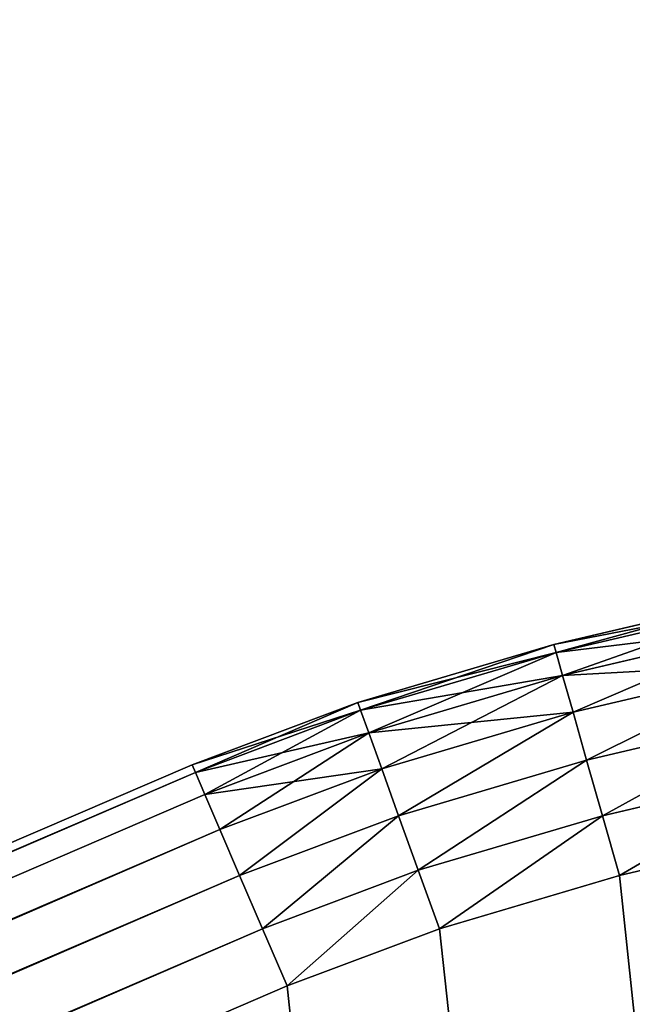
# Model space of a CAD drawing. Extents: x -5109 to 5215, y 0 to 3471.
# Drawn here: x 2546 to 2558, y 3011 to 3031 of the extents above; entities that cross this region are included whole.
import ezdxf

# ---------------------------------------------------------------- set-up
doc = ezdxf.new("R2010")
doc.units = 0
doc.header["$LTSCALE"] = 25.4
doc.layers.get('0').update_dxf_attribs({"color": 13, "linetype": 'CONTINUOUS'})

# ---------------------------------------------------------------- blocks, each defined once
blk = doc.blocks.new('GROUP_8')
at = {"color": 0}
mesh = blk.add_polyface(dxfattribs=at)
corners = [(6.253, 598.328, 20), (6.237, 597.971, 20), (6.223, 598.153, 20), (6.293, 597.795, 20), (411.624, 1929.105, 20), (6.388, 597.636, 20), (6.515, 597.505, 20), (6.666, 597.412, 20), (1295.393, 8.73, 20), (411.906, 1929.761, 20), (412.342, 1930.404, 20), (412.902, 1930.99, 20), (413.548, 1931.48, 20), (414.236, 1931.84, 20), (414.92, 1932.045, 20), (1296.568, 2093.833, 20), (1295.93, 8.562, 20), (1296.432, 8.561, 20), (1296.862, 8.728, 20), (1296.801, 2093.845, 20), (1297.019, 2093.793, 20), (1297.192, 9.05, 20), (1297.206, 2093.682, 20), (1297.399, 9.506, 20), (1297.349, 2093.518, 20), (1297.44, 2093.313, 20), (1297.47, 10.065, 20), (1297.47, 2093.081, 20)]
mesh.append_faces([[corners[k] for k in face] for face in [(0, 1, 2), (26, 25, 27)]], dxfattribs={"vtx0": -1, "color": 0})
mesh.append_faces([[corners[k] for k in face] for face in [(1, 0, 3), (3, 4, 5), (5, 4, 6), (6, 4, 7), (7, 4, 8), (8, 15, 16), (16, 15, 17), (17, 15, 18), (18, 20, 21), (21, 22, 23), (23, 25, 26)]], dxfattribs={"vtx0": -1, "vtx1": -1, "color": 0})
mesh.append_faces([[corners[k] for k in face] for face in [(3, 0, 4), (8, 4, 9), (8, 9, 10), (8, 10, 11), (8, 11, 12), (8, 12, 13), (8, 13, 14), (8, 14, 15), (18, 15, 19), (18, 19, 20), (21, 20, 22), (23, 22, 24), (23, 24, 25)]], dxfattribs={"vtx0": -1, "vtx2": -1, "color": 0})
mesh = blk.add_polyface(dxfattribs=at)
corners = [(6.237, 597.971, 410), (6.253, 598.328, 410), (6.223, 598.153, 410), (6.293, 597.795, 410), (411.624, 1929.105, 410), (6.388, 597.636, 410), (6.515, 597.505, 410), (6.666, 597.412, 410), (1295.393, 8.73, 410), (411.906, 1929.761, 410), (412.342, 1930.404, 410), (412.902, 1930.99, 410), (413.548, 1931.48, 410), (414.236, 1931.84, 410), (414.92, 1932.045, 410), (1296.568, 2093.833, 410), (1295.93, 8.562, 410), (1296.432, 8.561, 410), (1296.862, 8.728, 410), (1296.801, 2093.845, 410), (1297.019, 2093.793, 410), (1297.192, 9.05, 410), (1297.206, 2093.682, 410), (1297.399, 9.506, 410), (1297.349, 2093.518, 410), (1297.44, 2093.313, 410), (1297.47, 10.065, 410), (1297.47, 2093.081, 410)]
mesh.append_faces([[corners[k] for k in face] for face in [(0, 1, 2), (25, 26, 27)]], dxfattribs={"vtx0": -1, "color": 0})
mesh.append_faces([[corners[k] for k in face] for face in [(1, 3, 4), (4, 8, 9), (9, 8, 10), (10, 8, 11), (11, 8, 12), (12, 8, 13), (13, 8, 14), (14, 8, 15), (15, 18, 19), (19, 18, 20), (20, 21, 22), (22, 23, 24), (24, 23, 25)]], dxfattribs={"vtx0": -1, "vtx1": -1, "color": 0})
mesh.append_faces([[corners[k] for k in face] for face in [(1, 0, 3), (4, 3, 5), (4, 5, 6), (4, 6, 7), (4, 7, 8), (15, 8, 16), (15, 16, 17), (15, 17, 18), (20, 18, 21), (22, 21, 23), (25, 23, 26)]], dxfattribs={"vtx0": -1, "vtx2": -1, "color": 0})
blk = doc.blocks.new('GROUP_12')
at = {"color": 0}
for p, q in [((767.918, 1250.705, 5), (763.495, 1249.67, 5)), ((767.918, 1250.705, 5), (763.495, 1249.67, 5)), ((763.495, 1249.67, 405), (767.918, 1250.705, 405)), ((763.495, 1249.67, 405), (767.918, 1250.705, 405)), ((767.953, 1250.539, 3.706), (763.541, 1249.506, 3.706)), ((767.953, 1250.539, 3.706), (763.541, 1249.506, 3.706)), ((767.953, 1250.539, 406.294), (763.541, 1249.506, 406.294)), ((767.953, 1250.539, 406.294), (763.541, 1249.506, 406.294)), ((768.053, 1250.051, 2.5), (763.677, 1249.027, 2.5)), ((768.053, 1250.051, 2.5), (763.677, 1249.027, 2.5)), ((768.053, 1250.051, 407.5), (763.677, 1249.027, 407.5)), ((768.053, 1250.051, 407.5), (763.677, 1249.027, 407.5)), ((763.495, 1249.67, 5), (759.422, 1248.464, 5)), ((763.495, 1249.67, 5), (759.422, 1248.464, 5)), ((759.422, 1248.464, 405), (763.495, 1249.67, 405)), ((759.422, 1248.464, 405), (763.495, 1249.67, 405)), ((763.495, 1249.67, 5), (763.541, 1249.506, 3.706)), ((763.495, 1249.67, 5), (763.541, 1249.506, 3.706)), ((763.495, 1249.67, 5), (763.495, 1249.67, 405)), ((763.495, 1249.67, 5), (763.495, 1249.67, 405)), ((763.495, 1249.67, 405), (763.541, 1249.506, 406.294)), ((763.495, 1249.67, 405), (763.541, 1249.506, 406.294)), ((763.541, 1249.506, 3.706), (759.48, 1248.304, 3.706)), ((763.541, 1249.506, 3.706), (759.48, 1248.304, 3.706)), ((763.541, 1249.506, 406.294), (759.48, 1248.304, 406.294)), ((763.541, 1249.506, 406.294), (759.48, 1248.304, 406.294)), ((763.541, 1249.506, 3.706), (763.677, 1249.027, 2.5)), ((763.541, 1249.506, 3.706), (763.677, 1249.027, 2.5)), ((763.541, 1249.506, 406.294), (763.677, 1249.027, 407.5)), ((763.541, 1249.506, 406.294), (763.677, 1249.027, 407.5)), ((768.212, 1249.276, 1.464), (763.894, 1248.265, 1.464)), ((768.212, 1249.276, 1.464), (763.894, 1248.265, 1.464)), ((768.212, 1249.276, 408.536), (763.894, 1248.265, 408.536)), ((768.212, 1249.276, 408.536), (763.894, 1248.265, 408.536)), ((763.677, 1249.027, 2.5), (759.649, 1247.834, 2.5)), ((763.677, 1249.027, 2.5), (759.649, 1247.834, 2.5)), ((763.677, 1249.027, 407.5), (759.649, 1247.834, 407.5)), ((763.677, 1249.027, 407.5), (759.649, 1247.834, 407.5)), ((763.677, 1249.027, 2.5), (763.894, 1248.265, 1.464)), ((763.677, 1249.027, 2.5), (763.894, 1248.265, 1.464)), ((763.677, 1249.027, 407.5), (763.894, 1248.265, 408.536)), ((763.677, 1249.027, 407.5), (763.894, 1248.265, 408.536)), ((759.422, 1248.464, 5), (755.978, 1247.17, 5)), ((759.422, 1248.464, 5), (755.978, 1247.17, 5)), ((755.978, 1247.17, 405), (759.422, 1248.464, 405)), ((755.978, 1247.17, 405), (759.422, 1248.464, 405)), ((759.422, 1248.464, 5), (759.48, 1248.304, 3.706)), ((759.422, 1248.464, 5), (759.48, 1248.304, 3.706)), ((759.422, 1248.464, 5), (759.422, 1248.464, 405)), ((759.422, 1248.464, 5), (759.422, 1248.464, 405)), ((759.422, 1248.464, 405), (759.48, 1248.304, 406.294)), ((759.422, 1248.464, 405), (759.48, 1248.304, 406.294)), ((759.48, 1248.304, 3.706), (756.045, 1247.013, 3.706)), ((759.48, 1248.304, 3.706), (756.045, 1247.013, 3.706)), ((759.48, 1248.304, 406.294), (756.045, 1247.013, 406.294)), ((759.48, 1248.304, 406.294), (756.045, 1247.013, 406.294)), ((759.48, 1248.304, 3.706), (759.649, 1247.834, 2.5)), ((759.48, 1248.304, 3.706), (759.649, 1247.834, 2.5)), ((759.48, 1248.304, 406.294), (759.649, 1247.834, 407.5)), ((759.48, 1248.304, 406.294), (759.649, 1247.834, 407.5)), ((763.894, 1248.265, 1.464), (759.918, 1247.088, 1.464)), ((763.894, 1248.265, 1.464), (759.918, 1247.088, 1.464)), ((763.894, 1248.265, 408.536), (759.918, 1247.088, 408.536)), ((763.894, 1248.265, 408.536), (759.918, 1247.088, 408.536)), ((763.894, 1248.265, 1.464), (764.176, 1247.271, 0.67)), ((763.894, 1248.265, 1.464), (764.176, 1247.271, 0.67)), ((763.894, 1248.265, 408.536), (764.176, 1247.271, 409.33)), ((763.894, 1248.265, 408.536), (764.176, 1247.271, 409.33)), ((768.42, 1248.265, 0.67), (764.176, 1247.271, 0.67)), ((768.42, 1248.265, 0.67), (764.176, 1247.271, 0.67)), ((768.42, 1248.265, 409.33), (764.176, 1247.271, 409.33)), ((768.42, 1248.265, 409.33), (764.176, 1247.271, 409.33)), ((759.649, 1247.834, 2.5), (756.242, 1246.554, 2.5)), ((759.649, 1247.834, 2.5), (756.242, 1246.554, 2.5)), ((759.649, 1247.834, 407.5), (756.242, 1246.554, 407.5)), ((759.649, 1247.834, 407.5), (756.242, 1246.554, 407.5)), ((759.649, 1247.834, 2.5), (759.918, 1247.088, 1.464)), ((759.649, 1247.834, 2.5), (759.918, 1247.088, 1.464)), ((759.649, 1247.834, 407.5), (759.918, 1247.088, 408.536)), ((759.649, 1247.834, 407.5), (759.918, 1247.088, 408.536)), ((184.439, 1001.652, 405), (755.978, 1247.17, 405)), ((184.439, 1001.652, 5), (755.978, 1247.17, 5)), ((184.439, 1001.652, 5), (755.978, 1247.17, 5)), ((184.439, 1001.652, 405), (755.978, 1247.17, 405)), ((755.978, 1247.17, 405), (755.978, 1247.17, 5)), ((756.045, 1247.013, 3.706), (755.978, 1247.17, 5)), ((756.045, 1247.013, 3.706), (755.978, 1247.17, 5)), ((755.978, 1247.17, 405), (755.978, 1247.17, 5)), ((756.045, 1247.013, 406.294), (755.978, 1247.17, 405)), ((756.045, 1247.013, 406.294), (755.978, 1247.17, 405)), ((764.176, 1247.271, 0.67), (760.269, 1246.114, 0.67)), ((764.176, 1247.271, 0.67), (760.269, 1246.114, 0.67)), ((764.176, 1247.271, 409.33), (760.269, 1246.114, 409.33)), ((764.176, 1247.271, 409.33), (760.269, 1246.114, 409.33)), ((764.176, 1247.271, 0.67), (764.505, 1246.114, 0.17)), ((764.176, 1247.271, 0.67), (764.505, 1246.114, 0.17)), ((764.176, 1247.271, 409.33), (764.505, 1246.114, 409.83)), ((764.176, 1247.271, 409.33), (764.505, 1246.114, 409.83)), ((756.045, 1247.013, 3.706), (184.506, 1001.496, 3.706)), ((756.045, 1247.013, 3.706), (184.506, 1001.496, 3.706)), ((756.045, 1247.013, 406.294), (184.506, 1001.496, 406.294)), ((756.045, 1247.013, 406.294), (184.506, 1001.496, 406.294)), ((756.242, 1246.554, 2.5), (756.045, 1247.013, 3.706)), ((756.242, 1246.554, 2.5), (756.045, 1247.013, 3.706)), ((756.242, 1246.554, 407.5), (756.045, 1247.013, 406.294)), ((756.242, 1246.554, 407.5), (756.045, 1247.013, 406.294)), ((759.918, 1247.088, 1.464), (756.556, 1245.824, 1.464)), ((759.918, 1247.088, 1.464), (756.556, 1245.824, 1.464)), ((759.918, 1247.088, 408.536), (756.556, 1245.824, 408.536)), ((759.918, 1247.088, 408.536), (756.556, 1245.824, 408.536)), ((759.918, 1247.088, 1.464), (760.269, 1246.114, 0.67)), ((759.918, 1247.088, 1.464), (760.269, 1246.114, 0.67)), ((759.918, 1247.088, 408.536), (760.269, 1246.114, 409.33)), ((759.918, 1247.088, 408.536), (760.269, 1246.114, 409.33)), ((768.663, 1247.088, 0.17), (764.505, 1246.114, 0.17)), ((768.663, 1247.088, 0.17), (764.505, 1246.114, 0.17)), ((768.663, 1247.088, 409.83), (764.505, 1246.114, 409.83)), ((768.663, 1247.088, 409.83), (764.505, 1246.114, 409.83)), ((756.242, 1246.554, 2.5), (184.703, 1001.037, 2.5)), ((756.242, 1246.554, 2.5), (184.703, 1001.037, 2.5)), ((756.242, 1246.554, 407.5), (184.703, 1001.037, 407.5)), ((756.242, 1246.554, 407.5), (184.703, 1001.037, 407.5)), ((756.556, 1245.824, 1.464), (756.242, 1246.554, 2.5)), ((756.556, 1245.824, 1.464), (756.242, 1246.554, 2.5)), ((756.556, 1245.824, 408.536), (756.242, 1246.554, 407.5)), ((756.556, 1245.824, 408.536), (756.242, 1246.554, 407.5)), ((760.269, 1246.114, 0.67), (756.964, 1244.873, 0.67)), ((760.269, 1246.114, 0.67), (756.964, 1244.873, 0.67)), ((760.269, 1246.114, 409.33), (756.964, 1244.873, 409.33)), ((760.269, 1246.114, 409.33), (756.964, 1244.873, 409.33)), ((760.269, 1246.114, 0.67), (760.677, 1244.981, 0.17)), ((760.269, 1246.114, 0.67), (760.677, 1244.981, 0.17)), ((760.269, 1246.114, 409.33), (760.677, 1244.981, 409.83)), ((760.269, 1246.114, 409.33), (760.677, 1244.981, 409.83)), ((764.505, 1246.114, 0.17), (760.677, 1244.981, 0.17)), ((764.505, 1246.114, 0.17), (760.677, 1244.981, 0.17)), ((764.505, 1246.114, 409.83), (760.677, 1244.981, 409.83)), ((764.505, 1246.114, 409.83), (760.677, 1244.981, 409.83)), ((764.505, 1246.114, 0.17), (764.858, 1244.873)), ((764.505, 1246.114, 0.17), (764.858, 1244.873)), ((764.505, 1246.114, 409.83), (764.858, 1244.873, 410)), ((764.505, 1246.114, 409.83), (764.858, 1244.873, 410)), ((756.556, 1245.824, 1.464), (185.017, 1000.307, 1.464)), ((756.556, 1245.824, 1.464), (185.017, 1000.307, 1.464)), ((756.556, 1245.824, 408.536), (185.017, 1000.307, 408.536)), ((756.556, 1245.824, 408.536), (185.017, 1000.307, 408.536)), ((756.964, 1244.873, 0.67), (756.556, 1245.824, 1.464)), ((756.964, 1244.873, 0.67), (756.556, 1245.824, 1.464)), ((756.964, 1244.873, 409.33), (756.556, 1245.824, 408.536)), ((756.964, 1244.873, 409.33), (756.556, 1245.824, 408.536)), ((764.858, 1244.873), (768.922, 1245.824)), ((764.858, 1244.873, 410), (768.922, 1245.824, 410)), ((764.858, 1244.873), (768.922, 1245.824)), ((764.858, 1244.873, 410), (768.922, 1245.824, 410)), ((760.677, 1244.981, 0.17), (757.44, 1243.765, 0.17)), ((760.677, 1244.981, 0.17), (757.44, 1243.765, 0.17)), ((760.677, 1244.981, 409.83), (757.44, 1243.765, 409.83)), ((760.677, 1244.981, 409.83), (757.44, 1243.765, 409.83)), ((760.677, 1244.981, 0.17), (761.116, 1243.765)), ((760.677, 1244.981, 0.17), (761.116, 1243.765)), ((760.677, 1244.981, 409.83), (761.116, 1243.765, 410)), ((760.677, 1244.981, 409.83), (761.116, 1243.765, 410)), ((756.964, 1244.873, 0.67), (185.425, 999.355, 0.67)), ((756.964, 1244.873, 0.67), (185.425, 999.355, 0.67)), ((756.964, 1244.873, 409.33), (185.425, 999.355, 409.33)), ((756.964, 1244.873, 409.33), (185.425, 999.355, 409.33)), ((757.44, 1243.765, 0.17), (756.964, 1244.873, 0.67)), ((757.44, 1243.765, 0.17), (756.964, 1244.873, 0.67)), ((757.44, 1243.765, 409.83), (756.964, 1244.873, 409.33)), ((757.44, 1243.765, 409.83), (756.964, 1244.873, 409.33)), ((761.116, 1243.765), (764.858, 1244.873)), ((761.116, 1243.765, 410), (764.858, 1244.873, 410)), ((761.116, 1243.765), (764.858, 1244.873)), ((761.116, 1243.765, 410), (764.858, 1244.873, 410)), ((757.44, 1243.765, 0.17), (185.901, 998.247, 0.17)), ((757.44, 1243.765, 0.17), (185.901, 998.247, 0.17)), ((757.44, 1243.765, 409.83), (185.901, 998.247, 409.83)), ((757.44, 1243.765, 409.83), (185.901, 998.247, 409.83)), ((757.951, 1242.576), (757.44, 1243.765, 0.17)), ((757.951, 1242.576), (757.44, 1243.765, 0.17)), ((757.951, 1242.576, 410), (757.44, 1243.765, 409.83)), ((757.951, 1242.576, 410), (757.44, 1243.765, 409.83)), ((757.951, 1242.576), (761.116, 1243.765)), ((757.951, 1242.576, 410), (761.116, 1243.765, 410)), ((757.951, 1242.576), (761.116, 1243.765)), ((757.951, 1242.576, 410), (761.116, 1243.765, 410)), ((186.412, 997.058), (757.951, 1242.576)), ((186.412, 997.058, 410), (757.951, 1242.576, 410)), ((186.412, 997.058), (757.951, 1242.576)), ((186.412, 997.058, 410), (757.951, 1242.576, 410))]:
    blk.add_line(p, q, dxfattribs=at)
mesh = blk.add_polyface(dxfattribs=at)
corners = [(763.495, 1249.67, 5), (767.953, 1250.539, 3.706), (763.541, 1249.506, 3.706), (767.918, 1250.705, 5)]
mesh.append_faces([[corners[k] for k in face] for face in [(0, 1, 2), (1, 0, 3)]], dxfattribs={"vtx0": -1, "color": 0})
mesh = blk.add_polyface(dxfattribs=at)
corners = [(763.495, 1249.67, 405), (767.918, 1250.705, 5), (763.495, 1249.67, 5), (767.918, 1250.705, 405)]
mesh.append_faces([[corners[k] for k in face] for face in [(0, 1, 2), (1, 0, 3)]], dxfattribs={"vtx0": -1, "color": 0})
mesh = blk.add_polyface(dxfattribs=at)
corners = [(763.541, 1249.506, 406.294), (767.918, 1250.705, 405), (763.495, 1249.67, 405), (767.953, 1250.539, 406.294)]
mesh.append_faces([[corners[k] for k in face] for face in [(0, 1, 2), (1, 0, 3)]], dxfattribs={"vtx0": -1, "color": 0})
mesh = blk.add_polyface(dxfattribs=at)
corners = [(763.541, 1249.506, 3.706), (768.053, 1250.051, 2.5), (763.677, 1249.027, 2.5), (767.953, 1250.539, 3.706)]
mesh.append_faces([[corners[k] for k in face] for face in [(0, 1, 2), (1, 0, 3)]], dxfattribs={"vtx0": -1, "color": 0})
mesh = blk.add_polyface(dxfattribs=at)
corners = [(763.677, 1249.027, 407.5), (767.953, 1250.539, 406.294), (763.541, 1249.506, 406.294), (768.053, 1250.051, 407.5)]
mesh.append_faces([[corners[k] for k in face] for face in [(0, 1, 2), (1, 0, 3)]], dxfattribs={"vtx0": -1, "color": 0})
mesh = blk.add_polyface(dxfattribs=at)
corners = [(763.677, 1249.027, 2.5), (768.212, 1249.276, 1.464), (763.894, 1248.265, 1.464), (768.053, 1250.051, 2.5)]
mesh.append_faces([[corners[k] for k in face] for face in [(0, 1, 2), (1, 0, 3)]], dxfattribs={"vtx0": -1, "color": 0})
mesh = blk.add_polyface(dxfattribs=at)
corners = [(763.894, 1248.265, 408.536), (768.053, 1250.051, 407.5), (763.677, 1249.027, 407.5), (768.212, 1249.276, 408.536)]
mesh.append_faces([[corners[k] for k in face] for face in [(0, 1, 2), (1, 0, 3)]], dxfattribs={"vtx0": -1, "color": 0})
mesh = blk.add_polyface(dxfattribs=at)
corners = [(759.422, 1248.464, 5), (763.541, 1249.506, 3.706), (759.48, 1248.304, 3.706), (763.495, 1249.67, 5)]
mesh.append_faces([[corners[k] for k in face] for face in [(0, 1, 2), (1, 0, 3)]], dxfattribs={"vtx0": -1, "color": 0})
mesh = blk.add_polyface(dxfattribs=at)
corners = [(759.422, 1248.464, 405), (763.495, 1249.67, 5), (759.422, 1248.464, 5), (763.495, 1249.67, 405)]
mesh.append_faces([[corners[k] for k in face] for face in [(0, 1, 2), (1, 0, 3)]], dxfattribs={"vtx0": -1, "color": 0})
mesh = blk.add_polyface(dxfattribs=at)
corners = [(759.48, 1248.304, 406.294), (763.495, 1249.67, 405), (759.422, 1248.464, 405), (763.541, 1249.506, 406.294)]
mesh.append_faces([[corners[k] for k in face] for face in [(0, 1, 2), (1, 0, 3)]], dxfattribs={"vtx0": -1, "color": 0})
mesh = blk.add_polyface(dxfattribs=at)
corners = [(759.48, 1248.304, 3.706), (763.677, 1249.027, 2.5), (759.649, 1247.834, 2.5), (763.541, 1249.506, 3.706)]
mesh.append_faces([[corners[k] for k in face] for face in [(0, 1, 2), (1, 0, 3)]], dxfattribs={"vtx0": -1, "color": 0})
mesh = blk.add_polyface(dxfattribs=at)
corners = [(759.649, 1247.834, 407.5), (763.541, 1249.506, 406.294), (759.48, 1248.304, 406.294), (763.677, 1249.027, 407.5)]
mesh.append_faces([[corners[k] for k in face] for face in [(0, 1, 2), (1, 0, 3)]], dxfattribs={"vtx0": -1, "color": 0})
mesh = blk.add_polyface(dxfattribs=at)
corners = [(768.212, 1249.276, 1.464), (764.176, 1247.271, 0.67), (763.894, 1248.265, 1.464), (768.42, 1248.265, 0.67)]
mesh.append_faces([[corners[k] for k in face] for face in [(0, 1, 2), (1, 0, 3)]], dxfattribs={"vtx0": -1, "color": 0})
mesh = blk.add_polyface(dxfattribs=at)
corners = [(764.176, 1247.271, 409.33), (768.212, 1249.276, 408.536), (763.894, 1248.265, 408.536), (768.42, 1248.265, 409.33)]
mesh.append_faces([[corners[k] for k in face] for face in [(0, 1, 2), (1, 0, 3)]], dxfattribs={"vtx0": -1, "color": 0})
mesh = blk.add_polyface(dxfattribs=at)
corners = [(759.649, 1247.834, 2.5), (763.894, 1248.265, 1.464), (759.918, 1247.088, 1.464), (763.677, 1249.027, 2.5)]
mesh.append_faces([[corners[k] for k in face] for face in [(0, 1, 2), (1, 0, 3)]], dxfattribs={"vtx0": -1, "color": 0})
mesh = blk.add_polyface(dxfattribs=at)
corners = [(759.918, 1247.088, 408.536), (763.677, 1249.027, 407.5), (759.649, 1247.834, 407.5), (763.894, 1248.265, 408.536)]
mesh.append_faces([[corners[k] for k in face] for face in [(0, 1, 2), (1, 0, 3)]], dxfattribs={"vtx0": -1, "color": 0})
mesh = blk.add_polyface(dxfattribs=at)
corners = [(755.978, 1247.17, 5), (759.48, 1248.304, 3.706), (756.045, 1247.013, 3.706), (759.422, 1248.464, 5)]
mesh.append_faces([[corners[k] for k in face] for face in [(0, 1, 2), (1, 0, 3)]], dxfattribs={"vtx0": -1, "color": 0})
mesh = blk.add_polyface(dxfattribs=at)
corners = [(755.978, 1247.17, 405), (759.422, 1248.464, 5), (755.978, 1247.17, 5), (759.422, 1248.464, 405)]
mesh.append_faces([[corners[k] for k in face] for face in [(0, 1, 2), (1, 0, 3)]], dxfattribs={"vtx0": -1, "color": 0})
mesh = blk.add_polyface(dxfattribs=at)
corners = [(756.045, 1247.013, 406.294), (759.422, 1248.464, 405), (755.978, 1247.17, 405), (759.48, 1248.304, 406.294)]
mesh.append_faces([[corners[k] for k in face] for face in [(0, 1, 2), (1, 0, 3)]], dxfattribs={"vtx0": -1, "color": 0})
mesh = blk.add_polyface(dxfattribs=at)
corners = [(756.045, 1247.013, 3.706), (759.649, 1247.834, 2.5), (756.242, 1246.554, 2.5), (759.48, 1248.304, 3.706)]
mesh.append_faces([[corners[k] for k in face] for face in [(0, 1, 2), (1, 0, 3)]], dxfattribs={"vtx0": -1, "color": 0})
mesh = blk.add_polyface(dxfattribs=at)
corners = [(756.242, 1246.554, 407.5), (759.48, 1248.304, 406.294), (756.045, 1247.013, 406.294), (759.649, 1247.834, 407.5)]
mesh.append_faces([[corners[k] for k in face] for face in [(0, 1, 2), (1, 0, 3)]], dxfattribs={"vtx0": -1, "color": 0})
mesh = blk.add_polyface(dxfattribs=at)
corners = [(763.894, 1248.265, 1.464), (760.269, 1246.114, 0.67), (759.918, 1247.088, 1.464), (764.176, 1247.271, 0.67)]
mesh.append_faces([[corners[k] for k in face] for face in [(0, 1, 2), (1, 0, 3)]], dxfattribs={"vtx0": -1, "color": 0})
mesh = blk.add_polyface(dxfattribs=at)
corners = [(760.269, 1246.114, 409.33), (763.894, 1248.265, 408.536), (759.918, 1247.088, 408.536), (764.176, 1247.271, 409.33)]
mesh.append_faces([[corners[k] for k in face] for face in [(0, 1, 2), (1, 0, 3)]], dxfattribs={"vtx0": -1, "color": 0})
mesh = blk.add_polyface(dxfattribs=at)
corners = [(768.42, 1248.265, 0.67), (764.505, 1246.114, 0.17), (764.176, 1247.271, 0.67), (768.663, 1247.088, 0.17)]
mesh.append_faces([[corners[k] for k in face] for face in [(0, 1, 2), (1, 0, 3)]], dxfattribs={"vtx0": -1, "color": 0})
mesh = blk.add_polyface(dxfattribs=at)
corners = [(764.505, 1246.114, 409.83), (768.42, 1248.265, 409.33), (764.176, 1247.271, 409.33), (768.663, 1247.088, 409.83)]
mesh.append_faces([[corners[k] for k in face] for face in [(0, 1, 2), (1, 0, 3)]], dxfattribs={"vtx0": -1, "color": 0})
mesh = blk.add_polyface(dxfattribs=at)
corners = [(756.242, 1246.554, 2.5), (759.918, 1247.088, 1.464), (756.556, 1245.824, 1.464), (759.649, 1247.834, 2.5)]
mesh.append_faces([[corners[k] for k in face] for face in [(0, 1, 2), (1, 0, 3)]], dxfattribs={"vtx0": -1, "color": 0})
mesh = blk.add_polyface(dxfattribs=at)
corners = [(756.556, 1245.824, 408.536), (759.649, 1247.834, 407.5), (756.242, 1246.554, 407.5), (759.918, 1247.088, 408.536)]
mesh.append_faces([[corners[k] for k in face] for face in [(0, 1, 2), (1, 0, 3)]], dxfattribs={"vtx0": -1, "color": 0})
mesh = blk.add_polyface(dxfattribs=at)
corners = [(6.253, 416.694), (6.237, 416.337), (6.223, 416.519), (6.293, 416.161), (181.301, 991.351), (6.388, 416.002), (6.515, 415.871), (6.666, 415.777), (896.371, 9.366), (181.752, 992.453), (182.436, 993.594), (183.308, 994.696), (184.307, 995.683), (185.366, 996.489), (186.412, 997.058), (757.951, 1242.576), (761.116, 1243.765), (764.858, 1244.873), (768.922, 1245.824), (773.033, 1246.554), (776.908, 1247.013), (780.285, 1247.17), (2858.908, 1247.17), (899.19, 8.247), (902.531, 7.217), (906.164, 6.345), (909.843, 5.692), (913.316, 5.301), (916.348, 5.2), (2069.616, 25.188), (2071.645, 25.362), (2073.926, 25.81), (2076.302, 26.501), (2078.613, 27.387), (2080.7, 28.409), (2082.422, 29.496), (2994.085, 696.624), (2859.238, 1247.129), (2859.565, 1247.009), (2859.868, 1246.819), (2860.125, 1246.571), (2860.32, 1246.282), (2860.438, 1245.972), (2995.25, 699.831), (2994.498, 697.006), (2994.848, 697.498), (2995.113, 698.066), (2995.275, 698.671), (2995.321, 699.273)]
mesh.append_faces([[corners[k] for k in face] for face in [(0, 1, 2), (47, 43, 48)]], dxfattribs={"vtx0": -1, "color": 0})
mesh.append_faces([[corners[k] for k in face] for face in [(1, 0, 3), (3, 4, 5), (5, 4, 6), (6, 4, 7), (7, 4, 8), (8, 22, 23), (23, 22, 24), (24, 22, 25), (25, 22, 26), (26, 22, 27), (27, 22, 28), (28, 22, 29), (29, 22, 30), (30, 22, 31), (31, 22, 32), (32, 22, 33), (33, 22, 34), (34, 22, 35), (35, 22, 36), (36, 43, 44), (44, 43, 45), (45, 43, 46), (46, 43, 47)]], dxfattribs={"vtx0": -1, "vtx1": -1, "color": 0})
mesh.append_faces([[corners[k] for k in face] for face in [(3, 0, 4), (8, 4, 9), (8, 9, 10), (8, 10, 11), (8, 11, 12), (8, 12, 13), (8, 13, 14), (8, 14, 15), (8, 15, 16), (8, 16, 17), (8, 17, 18), (8, 18, 19), (8, 19, 20), (8, 20, 21), (8, 21, 22), (36, 22, 37), (36, 37, 38), (36, 38, 39), (36, 39, 40), (36, 40, 41), (36, 41, 42), (36, 42, 43)]], dxfattribs={"vtx0": -1, "vtx2": -1, "color": 0})
mesh = blk.add_polyface(dxfattribs=at)
corners = [(6.237, 416.337, 410), (6.253, 416.694, 410), (6.223, 416.519, 410), (6.293, 416.161, 410), (181.301, 991.351, 410), (6.388, 416.002, 410), (6.515, 415.871, 410), (6.666, 415.777, 410), (896.371, 9.366, 410), (181.752, 992.453, 410), (182.436, 993.594, 410), (183.308, 994.696, 410), (184.307, 995.683, 410), (185.366, 996.489, 410), (186.412, 997.058, 410), (757.951, 1242.576, 410), (761.116, 1243.765, 410), (764.858, 1244.873, 410), (768.922, 1245.824, 410), (773.033, 1246.554, 410), (776.908, 1247.013, 410), (780.285, 1247.17, 410), (2858.908, 1247.17, 410), (899.19, 8.247, 410), (902.531, 7.217, 410), (906.164, 6.345, 410), (909.843, 5.692, 410), (913.316, 5.301, 410), (916.348, 5.2, 410), (2069.616, 25.188, 410), (2071.645, 25.362, 410), (2073.926, 25.81, 410), (2076.302, 26.501, 410), (2078.613, 27.387, 410), (2080.7, 28.409, 410), (2082.422, 29.496, 410), (2994.085, 696.624, 410), (2859.238, 1247.129, 410), (2859.565, 1247.009, 410), (2859.868, 1246.819, 410), (2860.125, 1246.571, 410), (2860.32, 1246.282, 410), (2860.438, 1245.972, 410), (2995.25, 699.831, 410), (2994.498, 697.006, 410), (2994.848, 697.498, 410), (2995.113, 698.066, 410), (2995.275, 698.671, 410), (2995.321, 699.273, 410)]
mesh.append_faces([[corners[k] for k in face] for face in [(0, 1, 2), (43, 47, 48)]], dxfattribs={"vtx0": -1, "color": 0})
mesh.append_faces([[corners[k] for k in face] for face in [(1, 3, 4), (4, 8, 9), (9, 8, 10), (10, 8, 11), (11, 8, 12), (12, 8, 13), (13, 8, 14), (14, 8, 15), (15, 8, 16), (16, 8, 17), (17, 8, 18), (18, 8, 19), (19, 8, 20), (20, 8, 21), (21, 8, 22), (22, 36, 37), (37, 36, 38), (38, 36, 39), (39, 36, 40), (40, 36, 41), (41, 36, 42), (42, 36, 43)]], dxfattribs={"vtx0": -1, "vtx1": -1, "color": 0})
mesh.append_faces([[corners[k] for k in face] for face in [(1, 0, 3), (4, 3, 5), (4, 5, 6), (4, 6, 7), (4, 7, 8), (22, 8, 23), (22, 23, 24), (22, 24, 25), (22, 25, 26), (22, 26, 27), (22, 27, 28), (22, 28, 29), (22, 29, 30), (22, 30, 31), (22, 31, 32), (22, 32, 33), (22, 33, 34), (22, 34, 35), (22, 35, 36), (43, 36, 44), (43, 44, 45), (43, 45, 46), (43, 46, 47)]], dxfattribs={"vtx0": -1, "vtx2": -1, "color": 0})
mesh = blk.add_polyface(dxfattribs=at)
corners = [(184.439, 1001.652, 5), (755.978, 1247.17, 405), (755.978, 1247.17, 5), (184.439, 1001.652, 405)]
mesh.append_faces([[corners[k] for k in face] for face in [(0, 1, 2), (1, 0, 3)]], dxfattribs={"vtx0": -1, "color": 0})
mesh = blk.add_polyface(dxfattribs=at)
corners = [(184.506, 1001.496, 3.706), (755.978, 1247.17, 5), (756.045, 1247.013, 3.706), (184.439, 1001.652, 5)]
mesh.append_faces([[corners[k] for k in face] for face in [(0, 1, 2), (1, 0, 3)]], dxfattribs={"vtx0": -1, "color": 0})
mesh = blk.add_polyface(dxfattribs=at)
corners = [(184.506, 1001.496, 406.294), (755.978, 1247.17, 405), (184.439, 1001.652, 405), (756.045, 1247.013, 406.294)]
mesh.append_faces([[corners[k] for k in face] for face in [(0, 1, 2), (1, 0, 3)]], dxfattribs={"vtx0": -1, "color": 0})
mesh = blk.add_polyface(dxfattribs=at)
corners = [(764.176, 1247.271, 0.67), (760.677, 1244.981, 0.17), (760.269, 1246.114, 0.67), (764.505, 1246.114, 0.17)]
mesh.append_faces([[corners[k] for k in face] for face in [(0, 1, 2), (1, 0, 3)]], dxfattribs={"vtx0": -1, "color": 0})
mesh = blk.add_polyface(dxfattribs=at)
corners = [(760.677, 1244.981, 409.83), (764.176, 1247.271, 409.33), (760.269, 1246.114, 409.33), (764.505, 1246.114, 409.83)]
mesh.append_faces([[corners[k] for k in face] for face in [(0, 1, 2), (1, 0, 3)]], dxfattribs={"vtx0": -1, "color": 0})
mesh = blk.add_polyface(dxfattribs=at)
corners = [(184.703, 1001.037, 2.5), (756.045, 1247.013, 3.706), (756.242, 1246.554, 2.5), (184.506, 1001.496, 3.706)]
mesh.append_faces([[corners[k] for k in face] for face in [(0, 1, 2), (1, 0, 3)]], dxfattribs={"vtx0": -1, "color": 0})
mesh = blk.add_polyface(dxfattribs=at)
corners = [(184.703, 1001.037, 407.5), (756.045, 1247.013, 406.294), (184.506, 1001.496, 406.294), (756.242, 1246.554, 407.5)]
mesh.append_faces([[corners[k] for k in face] for face in [(0, 1, 2), (1, 0, 3)]], dxfattribs={"vtx0": -1, "color": 0})
mesh = blk.add_polyface(dxfattribs=at)
corners = [(759.918, 1247.088, 1.464), (756.964, 1244.873, 0.67), (756.556, 1245.824, 1.464), (760.269, 1246.114, 0.67)]
mesh.append_faces([[corners[k] for k in face] for face in [(0, 1, 2), (1, 0, 3)]], dxfattribs={"vtx0": -1, "color": 0})
mesh = blk.add_polyface(dxfattribs=at)
corners = [(756.964, 1244.873, 409.33), (759.918, 1247.088, 408.536), (756.556, 1245.824, 408.536), (760.269, 1246.114, 409.33)]
mesh.append_faces([[corners[k] for k in face] for face in [(0, 1, 2), (1, 0, 3)]], dxfattribs={"vtx0": -1, "color": 0})
mesh = blk.add_polyface(dxfattribs=at)
corners = [(768.663, 1247.088, 0.17), (764.858, 1244.873), (764.505, 1246.114, 0.17), (768.922, 1245.824)]
mesh.append_faces([[corners[k] for k in face] for face in [(0, 1, 2), (1, 0, 3)]], dxfattribs={"vtx0": -1, "color": 0})
mesh = blk.add_polyface(dxfattribs=at)
corners = [(764.858, 1244.873, 410), (768.663, 1247.088, 409.83), (764.505, 1246.114, 409.83), (768.922, 1245.824, 410)]
mesh.append_faces([[corners[k] for k in face] for face in [(0, 1, 2), (1, 0, 3)]], dxfattribs={"vtx0": -1, "color": 0})
mesh = blk.add_polyface(dxfattribs=at)
corners = [(185.017, 1000.307, 1.464), (756.242, 1246.554, 2.5), (756.556, 1245.824, 1.464), (184.703, 1001.037, 2.5)]
mesh.append_faces([[corners[k] for k in face] for face in [(0, 1, 2), (1, 0, 3)]], dxfattribs={"vtx0": -1, "color": 0})
mesh = blk.add_polyface(dxfattribs=at)
corners = [(185.017, 1000.307, 408.536), (756.242, 1246.554, 407.5), (184.703, 1001.037, 407.5), (756.556, 1245.824, 408.536)]
mesh.append_faces([[corners[k] for k in face] for face in [(0, 1, 2), (1, 0, 3)]], dxfattribs={"vtx0": -1, "color": 0})
mesh = blk.add_polyface(dxfattribs=at)
corners = [(760.269, 1246.114, 0.67), (757.44, 1243.765, 0.17), (756.964, 1244.873, 0.67), (760.677, 1244.981, 0.17)]
mesh.append_faces([[corners[k] for k in face] for face in [(0, 1, 2), (1, 0, 3)]], dxfattribs={"vtx0": -1, "color": 0})
mesh = blk.add_polyface(dxfattribs=at)
corners = [(757.44, 1243.765, 409.83), (760.269, 1246.114, 409.33), (756.964, 1244.873, 409.33), (760.677, 1244.981, 409.83)]
mesh.append_faces([[corners[k] for k in face] for face in [(0, 1, 2), (1, 0, 3)]], dxfattribs={"vtx0": -1, "color": 0})
mesh = blk.add_polyface(dxfattribs=at)
corners = [(764.505, 1246.114, 0.17), (761.116, 1243.765), (760.677, 1244.981, 0.17), (764.858, 1244.873)]
mesh.append_faces([[corners[k] for k in face] for face in [(0, 1, 2), (1, 0, 3)]], dxfattribs={"vtx0": -1, "color": 0})
mesh = blk.add_polyface(dxfattribs=at)
corners = [(761.116, 1243.765, 410), (764.505, 1246.114, 409.83), (760.677, 1244.981, 409.83), (764.858, 1244.873, 410)]
mesh.append_faces([[corners[k] for k in face] for face in [(0, 1, 2), (1, 0, 3)]], dxfattribs={"vtx0": -1, "color": 0})
mesh = blk.add_polyface(dxfattribs=at)
corners = [(756.556, 1245.824, 1.464), (185.425, 999.355, 0.67), (185.017, 1000.307, 1.464), (756.964, 1244.873, 0.67)]
mesh.append_faces([[corners[k] for k in face] for face in [(0, 1, 2), (1, 0, 3)]], dxfattribs={"vtx0": -1, "color": 0})
mesh = blk.add_polyface(dxfattribs=at)
corners = [(185.425, 999.355, 409.33), (756.556, 1245.824, 408.536), (185.017, 1000.307, 408.536), (756.964, 1244.873, 409.33)]
mesh.append_faces([[corners[k] for k in face] for face in [(0, 1, 2), (1, 0, 3)]], dxfattribs={"vtx0": -1, "color": 0})
mesh = blk.add_polyface(dxfattribs=at)
corners = [(760.677, 1244.981, 0.17), (757.951, 1242.576), (757.44, 1243.765, 0.17), (761.116, 1243.765)]
mesh.append_faces([[corners[k] for k in face] for face in [(0, 1, 2), (1, 0, 3)]], dxfattribs={"vtx0": -1, "color": 0})
mesh = blk.add_polyface(dxfattribs=at)
corners = [(757.951, 1242.576, 410), (760.677, 1244.981, 409.83), (757.44, 1243.765, 409.83), (761.116, 1243.765, 410)]
mesh.append_faces([[corners[k] for k in face] for face in [(0, 1, 2), (1, 0, 3)]], dxfattribs={"vtx0": -1, "color": 0})
mesh = blk.add_polyface(dxfattribs=at)
corners = [(756.964, 1244.873, 0.67), (185.901, 998.247, 0.17), (185.425, 999.355, 0.67), (757.44, 1243.765, 0.17)]
mesh.append_faces([[corners[k] for k in face] for face in [(0, 1, 2), (1, 0, 3)]], dxfattribs={"vtx0": -1, "color": 0})
mesh = blk.add_polyface(dxfattribs=at)
corners = [(185.901, 998.247, 409.83), (756.964, 1244.873, 409.33), (185.425, 999.355, 409.33), (757.44, 1243.765, 409.83)]
mesh.append_faces([[corners[k] for k in face] for face in [(0, 1, 2), (1, 0, 3)]], dxfattribs={"vtx0": -1, "color": 0})
mesh = blk.add_polyface(dxfattribs=at)
corners = [(757.44, 1243.765, 0.17), (186.412, 997.058), (185.901, 998.247, 0.17), (757.951, 1242.576)]
mesh.append_faces([[corners[k] for k in face] for face in [(0, 1, 2), (1, 0, 3)]], dxfattribs={"vtx0": -1, "color": 0})
mesh = blk.add_polyface(dxfattribs=at)
corners = [(186.412, 997.058, 410), (757.44, 1243.765, 409.83), (185.901, 998.247, 409.83), (757.951, 1242.576, 410)]
mesh.append_faces([[corners[k] for k in face] for face in [(0, 1, 2), (1, 0, 3)]], dxfattribs={"vtx0": -1, "color": 0})
blk = doc.blocks.new('GROUP_1')
at = {"color": 252}
blk.add_blockref('GROUP_8', (0, 0), dxfattribs=at)
at = {"color": 65}
blk.add_blockref('GROUP_12', (499.233, 397.83, 410), dxfattribs=at)

msp = doc.modelspace()

# ---------------------------------------------------------------- block references
at = {"color": 0}
msp.add_blockref('GROUP_1', (1293.922, 1370.6), dxfattribs=at)

doc.saveas('drawing.dxf')
